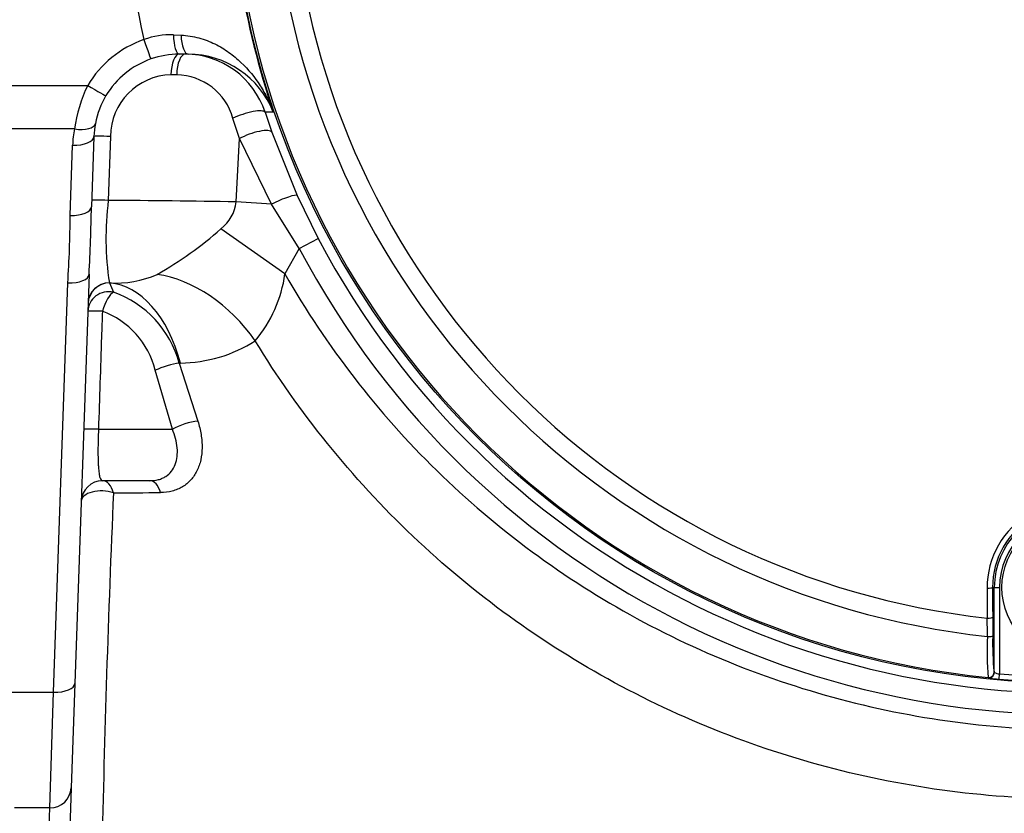
# Paper-space layout 'Sheet1' of a CAD drawing. Units: millimetres. Extents: x 0 to 3564, y 0 to 2520.
# Drawn here: x 967 to 1059, y 1906 to 1980 of the extents above; entities that cross this region are included whole.
import ezdxf
from ezdxf.enums import TextEntityAlignment as Align

# ---------------------------------------------------------------- set-up
doc = ezdxf.new("R2010")
doc.units = ezdxf.units.MM
doc.header["$LTSCALE"] = 6
for name, color, linetype in [('Default', 7, 'Continuous'), ('tangent', 7, 'Continuous'), ('TSH-1', 7, 'Continuous'), ('visible', 7, 'Continuous')]:
    doc.layers.add(name, color=color, linetype=linetype)
doc.styles.add('SEACAD_Arial', font='arial.ttf')
doc.dimstyles.new('ISO-InstDr', dxfattribs={"dimtxt": 19.2, "dimasz": 26.88, "dimexe": 9.6, "dimexo": 9.6, "dimgap": 4.8, "dimtad": 1, "dimdec": 0, "dimzin": 0, "dimdsep": 46, "dimtxsty": 'SEACAD_Arial', "dimblk1": '_SE_FILLED', "dimblk2": '_SE_FILLED', "dimsah": 1, "dimcen": 9.6, "dimadec": 0, "dimazin": 0, "dimtfac": 0.5, "dimtofl": 0, "dimtmove": 0, "dimatfit": 3, "dimfxl": 1, "dimtzin": 0, "dimarcsym": 0})

# ---------------------------------------------------------------- blocks, each defined once
blk = doc.blocks.new('SE3')
at = {"layer": 'tangent', "color": 7, "linetype": 'Continuous'}
for p, q in [((981.145, 1979.056), (981.859, 1979.026)), ((981.456, 1975.312), (980.916, 1975.312)), ((963.966, 1974.306), (973.112, 1974.306)), ((987.331, 1969.319), (986.721, 1971.223)), ((990.511, 1971.813), (989.731, 1971.791)), ((989.731, 1971.791), (990.362, 1969.933)), ((971.871, 1970.233), (964.08, 1970.233)), ((975.244, 1969.522), (975.043, 1963.528)), ((987.032, 1963.386), (987.331, 1969.319)), ((990.342, 1963.184), (987.331, 1969.319)), ((990.362, 1969.933), (992.75, 1963.979)), ((971.469, 1962.12), (971.699, 1968.707)), ((992.75, 1963.979), (994.71, 1959.962)), ((990.342, 1963.184), (987.032, 1963.386)), ((992.942, 1959.03), (990.342, 1963.184)), ((991.596, 1956.636), (985.603, 1960.865)), ((992.942, 1959.03), (994.71, 1959.962)), ((992.942, 1959.03), (991.596, 1956.636)), ((969.908, 1917.408), (971.248, 1955.788)), ((975.147, 1955.796), (975.17, 1955.789)), ((975.17, 1955.789), (975.533, 1954.928)), ((981.799, 1948.274), (981.698, 1948.269)), ((981.698, 1948.269), (983.437, 1942.82)), ((981.049, 1942.068), (979.442, 1947.594)), ((974.123, 1942.068), (981.049, 1942.068)), ((1057.911, 1927.242), (1058.074, 1927.242)), ((1058.074, 1927.242), (1058.574, 1927.242)), ((1058.574, 1927.242), (1058.574, 1919.129)), ((1057.524, 1918.76), (1057.5, 1918.786)), ((1058.05, 1919.283), (1058.074, 1919.257)), ((1058.53, 1918.631), (1058.574, 1919.129)), ((965.924, 1917.408), (969.908, 1917.408)), ((969.567, 1906.558), (969.908, 1917.408)), ((969.567, 1906.558), (966.265, 1906.558)), ((969.434, 1902.747), (969.567, 1906.558))]:
    blk.add_line(p, q, dxfattribs=at)
for centre, radius, start, end in [((1065.416, 1997.242), 81.931, 207.80057, 136.9702), ((1065.416, 1997.242), 79.933, 207.80057, 136.9702), ((1065.416, 1997.483), 89.063, 180.15464, 192.23621), ((1065.416, 1997.134), 79.069, 179.9213, 198.67746), ((1065.416, 1997.242), 78.855, 185.76122, 264.23878), ((1065.416, 1997.242), 75.031, 186.10963, 263.89037), ((1065.416, 1997.242), 73.32, 186.26261, 263.73739), ((981.693, 1969.173), 10, 109.37112, 149.11033), ((980.855, 1972.086), 6.976, 87.61844, 110.81632), ((981.071, 1969.486), 5.828, 91.52558, 179.65444), ((981.334, 1969.721), 5.592, 15.58171, 88.7487), ((986.204, 1968.092), 14.493, 154.60755, 171.50522), ((981.693, 1968.358), 10, 169.19413, 178), ((1002.985, 1960.035), 28.16, 172.87421, 188.65677), ((969.733, 1010.078), 953.465, 88.960414, 89.680906), ((983.237, 1963.873), 3.826, 308.18285, 352.6873), ((872.652, 1962.401), 98.818, 356.16291, 359.83709), ((962.011, 1987.533), 35.605, 299.65109, 311.49707), ((975.744, 1965.453), 9.675, 266.45847, 293.6515), ((979.427, 1958.275), 12.279, 319.86675, 352.33105), ((972.19, 1945.65), 9.862, 15.40072, 70.18326), ((971.761, 1945.71), 7.908, 13.77987, 69.85018), ((981.629, 1961.681), 13.409, 270.72558, 302.40247), ((2416.636, 1872.979), 1442.489, 177.491509, 178.842893), ((969.85, 4599.68), 2663.573, 270.122166, 270.217097), ((1065.416, 1927.21), 8.014, 359.69498, 180.30502), ((1065.416, 1927.285), 7.505, 359.67473, 180.32527), ((1065.416, 1927.242), 7.342, 0, 180), ((1065.416, 1927.242), 6.843, 0, 180), ((659.857, 1920.607), 397.579, 0.29265, 0.54086), ((1091.094, 1921.323), 33.69, 177.76381, 184.31855), ((1059.077, 1926.917), 8.304, 259.22074, 266.22144), ((1058.809, 1921.089), 1.974, 248.1394, 263.15396), ((1065.416, 1997.242), 78.912, 264.99379, 275.00621), ((1065.416, 1997.242), 78.412, 264.99379, 275.00621)]:
    blk.add_arc(centre, radius, start, end, dxfattribs=at)
for centre, major_axis, ratio, start_param, end_param in [((978.376, 1978.676), (-0.663, 1.887), 0.011582, 1.603726, 3.141593), ((981.693, 1979.242), (0, 2), 0.275164, 1.664217, 3.141593), ((982.542, 1979.242), (0, 2), 0.34347, 1.678941, 3.141593), ((981.693, 1975.242), (0, -2), 0.388673, 3.141593, 4.677482), ((982.264, 1975.242), (0, -2), 0.40422, 3.141593, 4.677482), ((973.112, 1974.376), (-1.716, 1.027), 0.029954, 1.588714, 3.141593), ((987.836, 1971.154), (-1.901, -0.621), 0.241467, 3.177564, 5.258465), ((971.871, 1971.117), (-1.965, 0.375), 0.435939, 1.653811, 3.141593), ((988.484, 1969.249), (-1.886, -0.666), 0.265486, 3.177799, 5.273314), ((971.699, 1969.591), (-1.999, 0.07), 0.442063, 1.586232, 3.141593), ((975.697, 1969.452), (1.999, -0.07), 0.027699, 1.80043, 3.141593), ((990.933, 1963.147), (-1.823, -0.823), 0.143043, 3.176862, 4.977286), ((971.469, 1963.005), (-1.999, 0.07), 0.442063, 1.586232, 3.141593), ((975.488, 1963.458), (1.999, -0.07), 0.027829, 1.795862, 3.141593), ((971.248, 1956.673), (-1.999, 0.07), 0.442063, 1.586232, 3.141593), ((981.691, 1945.853), (7.27, -9.547), 0.701082, 1.509962, 2.52553), ((975.15, 1953.791), (1.999, -0.07), 0.998868, 1.595841, 3.141593), ((975.15, 1953.798), (1.999, -0.07), 0.999172, 1.60744, 3.141593), ((975.052, 1943.803), (-0.325, 11.996), 0.612572, 5.07769, 6.222992), ((975.125, 1953.065), (-1.999, 0.07), 0.952183, 4.539809, 6.283185), ((975.125, 1953.065), (-0.631, -1.898), 0.314845, 3.46428, 4.780062), ((975.125, 1953.065), (1.999, -0.07), 0.025052, 1.896993, 3.141593), ((980.574, 1947.524), (-1.905, -0.608), 0.241687, 4.00667, 5.269061), ((982.351, 1941.998), (-1.904, -0.613), 0.293429, 4.014384, 5.366835), ((974.738, 1941.998), (1.999, -0.07), 0.025383, 1.884513, 3.141593), ((974.502, 1935.242), (0, 2), 0.570503, 5.163017, 6.283185), ((978.918, 1935.242), (0, 2), 0.5713, 5.170287, 6.283185), ((974.502, 1935.242), (1.999, -0.07), 0.522615, 1.04946, 3.141593), ((1057.411, 1927.242), (0.5, 0.003), 0.150521, 4.694367, 6.247876), ((1073.455, 1997.243), (0, -465.268), 0.0349, -1.419608, -1.413501), ((1057.426, 1924.438), (0.5, 0.003), 0.156552, 4.694333, 6.247843), ((1057.433, 1922.659), (0.5, 0.001), 0.04325, 4.707693, 6.248246), ((1057.551, 1919.283), (0.371, 0.335), 0.998647, 3.877388, 5.54739), ((1057.574, 1919.257), (0.371, 0.335), 0.998648, 5.135898, 5.547224), ((969.908, 1918.293), (-1.999, 0.07), 0.442063, 1.586232, 3.141593), ((969.567, 1908.528), (-1.999, 0.07), 0.98479, 1.605172, 3.141593)]:
    blk.add_ellipse(centre, major_axis=major_axis, ratio=ratio, start_param=start_param, end_param=end_param, dxfattribs=at)
for points, knots in [([(981.859, 1979.026), (982.448, 1979.002), (983.003, 1978.909), (983.794, 1978.694), (984.052, 1978.61), (984.553, 1978.419), (984.798, 1978.311), (985.503, 1977.965), (985.936, 1977.701), (986.748, 1977.122), (987.125, 1976.807), (988.185, 1975.798), (988.773, 1975.063), (989.525, 1973.893), (989.752, 1973.492), (990.062, 1972.873), (990.16, 1972.664), (990.298, 1972.347), (990.342, 1972.241), (990.429, 1972.027), (990.471, 1971.919), (990.511, 1971.813)], [0, 0, 0, 0, 0.125, 0.125, 0.1875, 0.1875, 0.25, 0.25, 0.375, 0.375, 0.5, 0.5, 0.75, 0.75, 0.875, 0.875, 0.9375, 0.9375, 0.96875, 0.96875, 1, 1, 1, 1]), ([(991.596, 1956.636), (995.491, 1949.815), (1000.241, 1943.668), (1008.636, 1935.448), (1011.635, 1932.897), (1017.885, 1928.281), (1021.155, 1926.196), (1027.985, 1922.475), (1031.568, 1920.832), (1038.907, 1918.061), (1042.674, 1916.925), (1054.15, 1914.3), (1061.877, 1913.603), (1073.581, 1914.117), (1077.508, 1914.558), (1085.167, 1915.948), (1088.928, 1916.896), (1096.314, 1919.302), (1099.957, 1920.767), (1107.015, 1924.195), (1110.409, 1926.124), (1116.932, 1930.4), (1120.071, 1932.759), (1126.009, 1937.894), (1128.774, 1940.636), (1133.893, 1946.47), (1136.249, 1949.562), (1140.535, 1956.108), (1142.468, 1959.565), (1144.041, 1963.173)], [0, 0, 0, 0, 0.125, 0.125, 0.1875, 0.1875, 0.25, 0.25, 0.3125, 0.3125, 0.375, 0.375, 0.5, 0.5, 0.5625, 0.5625, 0.625, 0.625, 0.6875, 0.6875, 0.75, 0.75, 0.8125, 0.8125, 0.875, 0.875, 0.9375, 0.9375, 1, 1, 1, 1]), ([(1143.885, 1954.693), (1142.097, 1951.172), (1140.056, 1947.817), (1135.603, 1941.422), (1133.171, 1938.383), (1127.88, 1932.635), (1125.005, 1929.913), (1118.903, 1924.903), (1115.685, 1922.62), (1108.984, 1918.518), (1105.476, 1916.679), (1098.29, 1913.486), (1094.626, 1912.143), (1087.16, 1909.943), (1083.359, 1909.086), (1075.616, 1907.869), (1071.661, 1907.512), (1059.934, 1907.22), (1052.188, 1908.028), (1036.842, 1911.698), (1029.365, 1914.571), (1015.628, 1922.031), (1009.317, 1926.603), (1000.725, 1934.765), (998.041, 1937.678), (993.11, 1943.796), (990.856, 1947.003), (988.814, 1950.36)], [0, 0, 0, 0, 0.0625, 0.0625, 0.125, 0.125, 0.1875, 0.1875, 0.25, 0.25, 0.3125, 0.3125, 0.375, 0.375, 0.4375, 0.4375, 0.5, 0.5, 0.625, 0.625, 0.75, 0.75, 0.875, 0.875, 0.9375, 0.9375, 1, 1, 1, 1]), ([(974.486, 1953.134), (974.46, 1952.335), (974.433, 1951.535), (974.407, 1950.736), (974.312, 1947.846), (974.218, 1944.957), (974.123, 1942.068)], [0, 0, 0, 0, 0.216762, 0.216762, 0.216762, 1, 1, 1, 1]), ([(983.437, 1942.82), (983.572, 1942.396), (983.673, 1941.977), (983.773, 1941.355), (983.798, 1941.149), (983.829, 1940.739), (983.836, 1940.535), (983.828, 1939.939), (983.787, 1939.558), (983.667, 1939.012), (983.617, 1938.833), (983.498, 1938.49), (983.43, 1938.326), (983.198, 1937.855), (983.007, 1937.569), (982.548, 1937.06), (982.285, 1936.843), (981.849, 1936.58), (981.696, 1936.502), (981.376, 1936.368), (981.207, 1936.31), (980.689, 1936.174), (980.325, 1936.128), (979.942, 1936.126)], [0, 0, 0, 0, 0.125, 0.125, 0.1875, 0.1875, 0.25, 0.25, 0.375, 0.375, 0.4375, 0.4375, 0.5, 0.5, 0.625, 0.625, 0.75, 0.75, 0.8125, 0.8125, 0.875, 0.875, 1, 1, 1, 1]), ([(974.123, 1942.068), (974.109, 1941.725), (974.098, 1941.389), (974.082, 1940.732), (974.077, 1940.407), (974.076, 1939.798), (974.078, 1939.513), (974.088, 1939.113), (974.093, 1938.984), (974.104, 1938.742), (974.11, 1938.628), (974.132, 1938.305), (974.151, 1938.115), (974.198, 1937.789), (974.226, 1937.656), (974.29, 1937.446), (974.326, 1937.368), (974.408, 1937.266), (974.453, 1937.242), (974.502, 1937.242)], [0, 0, 0, 0, 0.125, 0.125, 0.25, 0.25, 0.375, 0.375, 0.4375, 0.4375, 0.5, 0.5, 0.625, 0.625, 0.75, 0.75, 0.875, 0.875, 1, 1, 1, 1]), ([(978.918, 1937.242), (979.209, 1937.242), (979.483, 1937.276), (979.866, 1937.378), (979.99, 1937.421), (980.221, 1937.522), (980.33, 1937.58), (980.636, 1937.778), (980.815, 1937.941), (981.114, 1938.321), (981.231, 1938.532), (981.406, 1938.993), (981.465, 1939.246), (981.525, 1939.77), (981.526, 1940.043), (981.475, 1940.608), (981.423, 1940.899), (981.271, 1941.481), (981.172, 1941.773), (981.049, 1942.068)], [0, 0, 0, 0, 0.125, 0.125, 0.1875, 0.1875, 0.25, 0.25, 0.375, 0.375, 0.5, 0.5, 0.625, 0.625, 0.75, 0.75, 0.875, 0.875, 1, 1, 1, 1])]:
    blk.add_open_spline(points, degree=3, knots=knots, dxfattribs=at)
at = {"layer": 'visible', "color": 7, "linetype": 'Continuous'}
for p, q in [((982.542, 1977.242), (981.693, 1977.242)), ((973.698, 1969.522), (973.468, 1962.935)), ((973.247, 1956.603), (971.907, 1918.223)), ((978.918, 1937.242), (974.502, 1937.242)), ((1058.074, 1919.257), (1058.074, 1927.242)), ((1057.926, 1924.438), (1057.932, 1922.659)), ((971.907, 1918.223), (971.566, 1908.458)), ((971.566, 1908.458), (971.433, 1904.646))]:
    blk.add_line(p, q, dxfattribs=at)
for centre, radius in [((1065.416, 1997.242), 79), ((1065.416, 1927.242), 6.625)]:
    blk.add_circle(centre, radius, dxfattribs=at)
for centre, radius, start, end in [((981.693, 1969.242), 8, 109.37112, 149.11033), ((981.693, 1969.242), 8, 90, 109.37112), ((982.239, 1969.368), 7.874, 17.91651, 89.81456), ((982.496, 1968.613), 8.63, 21.76527, 89.69799), ((981.693, 1969.242), 8, 149.11033, 169.19413), ((981.693, 1969.242), 8, 169.19413, 178), ((776.711, 1966.636), 196.792, 357.07763, 358.92237), ((974.502, 1935.242), 2, 90, 178), ((1084.235, 1921.887), 26.314, 178.31919, 185.67923)]:
    blk.add_arc(centre, radius, start, end, dxfattribs=at)
for centre, major_axis, ratio, start_param, end_param in [((1073.946, 1997.243), (0, -464.768), 0.0349, -1.419608, -1.413501), ((1057.574, 1919.257), (0.371, 0.335), 0.998648, 3.877554, 5.135898)]:
    blk.add_ellipse(centre, major_axis=major_axis, ratio=ratio, start_param=start_param, end_param=end_param, dxfattribs=at)
blk = doc.blocks.new('DMBLK184')
at = {"layer": 'Default', "linetype": 'Continuous'}
for points in [[(531.496, 2388.923), (504.616, 2384.443), (531.496, 2379.963)], [(1038.536, 2388.923), (1038.536, 2379.963), (1065.416, 2384.443)]]:
    blk.add_hatch(color=7, dxfattribs=at).paths.add_polyline_path(points)
at = {"layer": 'Default', "color": 7, "linetype": 'Continuous'}
for p, q in [((504.616, 1966.032), (504.616, 2394.043)), ((1065.416, 2083.624), (1065.416, 2394.043)), ((504.616, 2384.443), (1065.416, 2384.443))]:
    blk.add_line(p, q, dxfattribs=at)
at = {"layer": 'Default', "color": 7, "linetype": 'Continuous', "style": 'SEACAD_Arial'}
for s, p in [('561', (746.407, 2431.483)), ('(', (728.042, 2408.443)), (')', (833.225, 2408.443)), ('22.08"', (746.407, 2408.443))]:
    blk.add_text(s, height=19.2, dxfattribs=at).set_placement(p, align=Align.TOP_LEFT)
blk = doc.blocks.new('_SE_FILLED')
at = {"color": 0}
blk.add_line((0, 0), (-1, 0), dxfattribs=at)
blk.add_solid([(0, 0), (-1, -0.1665), (-1, 0.1665), (0, 0)], dxfattribs=at)

psp = doc.layouts.new('Sheet1')

# ---------------------------------------------------------------- block references
at = {"layer": 'TSH-1'}
psp.add_blockref('SE3', (0, 0), dxfattribs=at)

# ---------------------------------------------------------------- dimensions: what is measured, and where the dimension line sits
at = {"layer": 'Default', "color": 7, "linetype": 'Continuous'}
dim = psp.add_linear_dim(base=(1065.416, 2384.443), p1=(504.616, 1956.432), p2=(1065.416, 1997.242), text='\\A1;<>', dimstyle='ISO-InstDr', override={"dimpost": '\\X'}, dxfattribs=at)
dim.commit()
dim.dimension.update_dxf_attribs({"geometry": 'DMBLK184', "text_midpoint": (785.016, 2384.443), "dimtype": 160})

doc.saveas('drawing.dxf')
